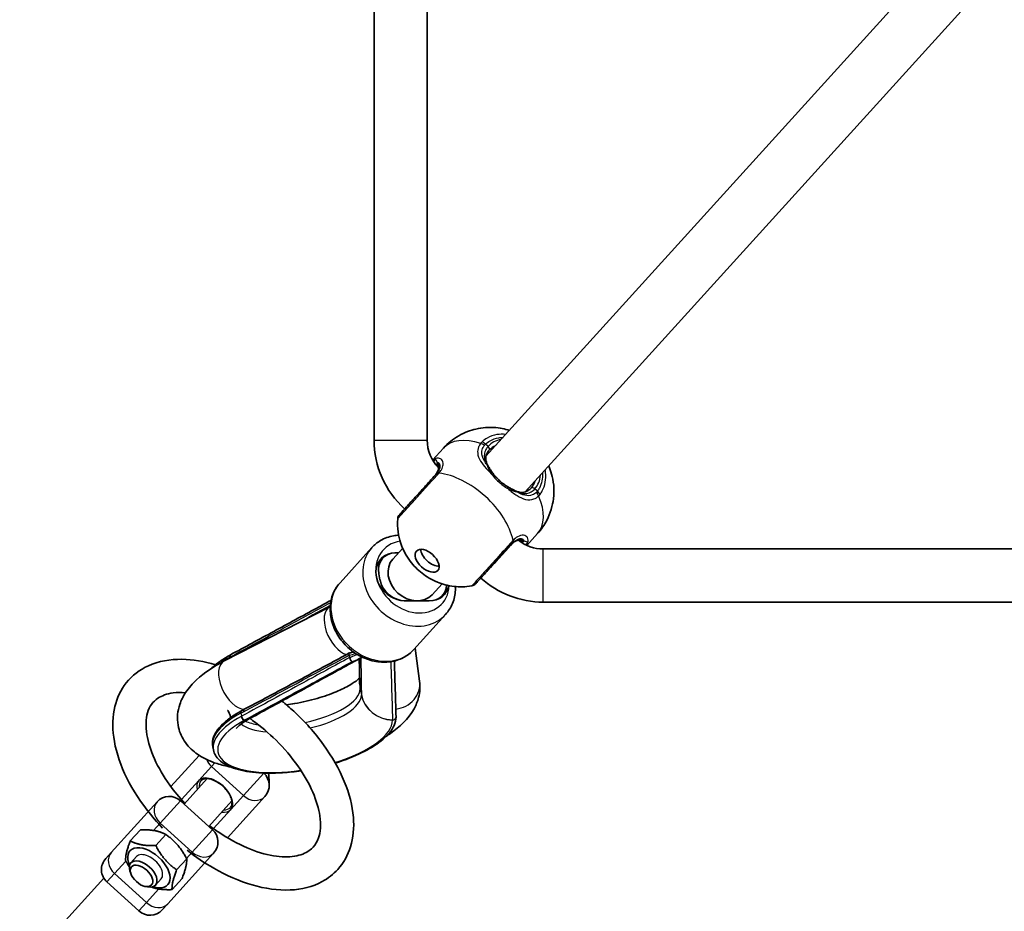
# Model space of a CAD drawing. Units: millimetres. Extents: x -2948 to 3158, y -2932 to 3229.
# Drawn here: x -1356 to -1059, y -1300 to -1032 of the extents above; entities that cross this region are included whole.
import ezdxf

# ---------------------------------------------------------------- set-up
doc = ezdxf.new("R2010")
doc.units = ezdxf.units.MM
doc.layers.add('Widoczne (ISO)', color=7, linetype='Continuous', lineweight=35)
doc.layers.add('Widoczne wąskie (ISO)', color=7, linetype='Continuous', lineweight=25)

msp = doc.modelspace()

# ---------------------------------------------------------------- linework, layer by layer
at = {"layer": 'Widoczne (ISO)'}
for p, q in [((-1248.83, -784.24), (-1248.83, -1158.42)), ((-1232.83, -784.24), (-1232.83, -1158.42)), ((-1077.02, -1010.91), (-1215.14, -1163.31)), ((-1065.16, -1021.65), (-1203.28, -1174.05)), ((-1227.97, -1160.87), (-1231.21, -1164.44)), ((-1199.59, -1186.59), (-1202.83, -1190.16)), ((-1259.1, -1201.39), (-1249.53, -1190.83)), ((-1240.22, -1190.99), (-1243.19, -1194.26)), ((-1242.32, -1192.38), (-1241.49, -1192.38)), ((-1241.49, -1192.38), (-1242.32, -1192.38)), ((-1197.86, -1191.24), (-825.83, -1191.24)), ((-1247.06, -1200.54), (-1247.41, -1198.73)), ((-1216.66, -1199.98), (-1216.66, -1199.98)), ((-1228.37, -1201.73), (-1231.34, -1205.01)), ((-1232.21, -1206.88), (-1239.46, -1206.88)), ((-1239.46, -1206.88), (-1232.21, -1206.88)), ((-1197.86, -1207.24), (-825.83, -1207.24)), ((-1262.18, -1208.67), (-1293.98, -1224.98)), ((-1236.88, -1221.54), (-1227.3, -1210.97)), ((-1235.12, -1231.02), (-1236.48, -1221.1)), ((-1292.07, -1223.11), (-1292.07, -1223.11)), ((-1256.37, -1223.22), (-1256.37, -1223.22)), ((-1256.37, -1223.22), (-1256.23, -1223.93)), ((-1242.23, -1241.77), (-1242.23, -1241.77)), ((-1297.45, -1250.82), (-1297.26, -1251.78)), ((-1301.53, -1253.42), (-1310.04, -1262.81)), ((-1299.1, -1260.41), (-1306.04, -1268.08)), ((-1282.08, -1258.76), (-1282.1, -1258.74)), ((-1280.48, -1261.78), (-1280.47, -1261.76)), ((-1281.73, -1265.82), (-1293, -1278.26)), ((-1328.01, -1282.63), (-1314.22, -1267.42)), ((-1297.52, -1275.8), (-1307.15, -1267.07)), ((-1291.69, -1267.13), (-1298.63, -1274.79)), ((-1319.26, -1275.84), (-1322.29, -1279.18)), ((-1311.58, -1277.23), (-1314.61, -1280.58)), ((-1328.01, -1282.63), (-1329.69, -1284.48)), ((-1320.4, -1283.92), (-1322.1, -1285.79)), ((-1310.96, -1298.08), (-1297.18, -1282.86)), ((-1305.29, -1284.56), (-1308.32, -1287.91)), ((-1330.3, -1290.37), (-1355.61, -1318.3)), ((-1322.16, -1288.94), (-1322.39, -1288.2)), ((-1319.71, -1300.28), (-1329.34, -1291.55)), ((-1317.81, -1292.88), (-1317.06, -1293.04)), ((-1312.99, -1290.64), (-1314.69, -1292.51)), ((-1306.69, -1290.5), (-1309.72, -1293.85)), ((-1312.64, -1299.93), (-1310.96, -1298.08))]:
    msp.add_line(p, q, dxfattribs=at)
for centre, radius, start, end in [((-1220.83, -1158.42), 28, 180, 227.8126), ((-1220.83, -1158.42), 12, 180, 224.1466), ((-1239.73, -1182.25), 2, 137.8137, 175.9943), ((-1197.86, -1179.24), 12, 231.4751, 270), ((-1197.86, -1179.24), 28, 227.8137, 270), ((-1219.73, -1200.38), 2, 279.6332, 317.8137), ((-1285.44, -1262.46), 5, 317.8137, 47.8137), ((-1310.51, -1270.77), 5, 47.8137, 137.8137), ((-1300.88, -1279.5), 5, 317.8137, 47.8137), ((-1325.98, -1287.84), 5, 137.8137, 227.8137), ((-1316.35, -1296.57), 5, 227.8137, 317.8137)]:
    msp.add_arc(centre, radius, start, end, dxfattribs=at)
for centre, major_axis, ratio, start_param, end_param in [((-1240.89, -1199.63), (-5.93, 5.37), 0.821394, 5.43885, 8.9412), ((-1241.07, -1198.73), (-5.19, 4.7), 0.821394, 5.546896, 7.117692), ((-1240.89, -1199.63), (5.93, -5.37), 0.821394, 2.297258, 2.405303), ((-1231.21, -1192.96), (3.22, -2.92), 0.570361, 3.661265, 5.763513), ((-1237.26, -1199.63), (5.93, -5.37), 0.821394, 3.141593, 6.283185), ((-1240.71, -1200.54), (5.19, -4.7), 0.821394, 3.9761, 5.546896), ((-1233.46, -1200.54), (5.19, -4.7), 0.821394, 5.546896, 6.868088), ((-1233.64, -1199.63), (5.93, -5.37), 0.821394, 5.546896, 6.748775), ((-1240.89, -1199.63), (-5.93, 5.37), 0.821394, 2.405303, 2.658014), ((-1272.77, -1231.9), (27.93, 2.47), 0.495152, 2.288978, 2.294723), ((-1299.57, -979.19), (43.6, -273.15), 0.058064, 0.380996, 0.381605), ((-1268.04, -1347.88), (-30.76, -115.4), 0.714507, 3.726787, 3.736173), ((-1255.12, -1485.25), (-84.27, -258.02), 0.668097, 3.759054, 3.759659), ((-1265.48, -1242.6), (23.25, 0.87), 0.465282, 6.272402, 6.279457), ((-1316.7, -1287.28), (5.67, -5.14), 0.570361, 5.382282, 10.325681), ((-1318.4, -1289.15), (3.7, -3.36), 0.570361, 5.515729, 10.192235)]:
    msp.add_ellipse(centre, major_axis=major_axis, ratio=ratio, start_param=start_param, end_param=end_param, dxfattribs=at)
for centre, major_axis in [((-1232.87, -1194.78), (-3.22, 2.92)), ((-1318.9, -1289.71), (-3.02, 2.74))]:
    msp.add_ellipse(centre, major_axis=major_axis, ratio=0.570361, dxfattribs=at)
for points, knots in [([(-1227.97, -1160.87), (-1226.61, -1159.36), (-1225, -1158.09), (-1221.59, -1156.13), (-1219.79, -1155.48), (-1216.16, -1154.64), (-1214.38, -1154.55), (-1210.95, -1154.73), (-1209.4, -1155.08), (-1208.06, -1155.5)], [0, 0, 0, 0, 0.1825169, 0.1825169, 0.3775043, 0.3775043, 0.6114517, 0.6114517, 0.8946434, 0.8946434, 0.8946434, 0.8946434]), ([(-1214.14, -1161.46), (-1214.41, -1161.76), (-1214.63, -1162.07), (-1214.95, -1162.68), (-1215.06, -1162.98), (-1215.2, -1163.58), (-1215.22, -1163.87), (-1215.18, -1164.47), (-1215.12, -1164.78), (-1214.92, -1165.4), (-1214.78, -1165.72), (-1214.6, -1166.05)], [6.2734229, 6.2734229, 6.2734229, 6.2734229, 6.447636, 6.447636, 6.6218492, 6.6218492, 6.7960623, 6.7960623, 6.9702754, 6.9702754, 7.1444886, 7.1444886, 7.1444886, 7.1444886]), ([(-1230.62, -1169.22), (-1230.34, -1168.91), (-1230.11, -1168.6), (-1229.76, -1168.02), (-1229.63, -1167.75), (-1229.48, -1167.25), (-1229.44, -1167.02), (-1229.44, -1166.62), (-1229.46, -1166.45), (-1229.56, -1166.15), (-1229.62, -1166.03), (-1229.7, -1165.92)], [6.2734397, 6.2734397, 6.2734397, 6.2734397, 6.4476528, 6.4476528, 6.6218659, 6.6218659, 6.7960791, 6.7960791, 6.9702922, 6.9702922, 7.1445053, 7.1445053, 7.1445053, 7.1445053]), ([(-1229.81, -1165.8), (-1229.81, -1165.8), (-1229.8, -1165.81), (-1229.79, -1165.82), (-1229.78, -1165.82), (-1229.77, -1165.84), (-1229.76, -1165.85), (-1229.75, -1165.87), (-1229.74, -1165.88), (-1229.72, -1165.9), (-1229.71, -1165.91), (-1229.7, -1165.92)], [0.25609251, 0.25609251, 0.25609251, 0.25609251, 0.27441288, 0.27441288, 0.29273325, 0.29273325, 0.31105362, 0.31105362, 0.32937399, 0.32937399, 0.34769436, 0.34769436, 0.34769436, 0.34769436]), ([(-1213.08, -1168.42), (-1213.2, -1168.25), (-1213.32, -1168.09), (-1213.55, -1167.76), (-1213.67, -1167.59), (-1213.88, -1167.27), (-1213.98, -1167.11), (-1214.17, -1166.79), (-1214.27, -1166.64), (-1214.44, -1166.34), (-1214.53, -1166.19), (-1214.6, -1166.05)], [0, 0, 0, 0, 0.0695389, 0.0695389, 0.1390777, 0.1390777, 0.2086166, 0.2086166, 0.2781555, 0.2781555, 0.3476944, 0.3476944, 0.3476944, 0.3476944]), ([(-1213.08, -1168.42), (-1212.85, -1168.73), (-1212.59, -1169.04), (-1212.05, -1169.65), (-1211.77, -1169.95), (-1211.17, -1170.53), (-1210.86, -1170.81), (-1210.23, -1171.35), (-1209.9, -1171.6), (-1209.24, -1172.08), (-1208.91, -1172.3), (-1208.57, -1172.5)], [5.754988, 5.754988, 5.754988, 5.754988, 5.8874973, 5.8874973, 6.0200067, 6.0200067, 6.152516, 6.152516, 6.2850254, 6.2850254, 6.4175347, 6.4175347, 6.4175347, 6.4175347]), ([(-1196.21, -1166.25), (-1195.9, -1166.98), (-1195.61, -1167.78), (-1194.81, -1170.64), (-1194.43, -1173.1), (-1195.05, -1178.14), (-1195.67, -1180.41), (-1197.56, -1184.02), (-1198.5, -1185.37), (-1199.59, -1186.59)], [2.2469492, 2.2469492, 2.2469492, 2.2469492, 2.4071894, 2.4071894, 2.7597061, 2.7597061, 2.9947955, 2.9947955, 3.1415927, 3.1415927, 3.1415927, 3.1415927]), ([(-1230.21, -1168.77), (-1230.6, -1169.2), (-1231.01, -1169.65), (-1232.13, -1170.88), (-1232.86, -1171.69), (-1234.56, -1173.57), (-1235.54, -1174.64), (-1237.41, -1176.71), (-1238.3, -1177.7), (-1239.85, -1179.4), (-1240.47, -1180.09), (-1241.08, -1180.77), (-1241.21, -1180.91), (-1241.21, -1180.91)], [0, 0, 0, 0, 0.207203, 0.207203, 0.538728, 0.538728, 0.96971, 0.96971, 1.426728, 1.426728, 1.929794, 1.929794, 2.278671, 2.278671, 2.278671, 2.278671]), ([(-1208.57, -1172.5), (-1208.4, -1172.61), (-1208.22, -1172.71), (-1207.87, -1172.91), (-1207.69, -1173.01), (-1207.35, -1173.19), (-1207.18, -1173.27), (-1206.85, -1173.43), (-1206.68, -1173.51), (-1206.37, -1173.66), (-1206.21, -1173.72), (-1206.06, -1173.79)], [0, 0, 0, 0, 0.0695389, 0.0695389, 0.1390777, 0.1390777, 0.2086166, 0.2086166, 0.2781555, 0.2781555, 0.3476944, 0.3476944, 0.3476944, 0.3476944]), ([(-1206.06, -1173.79), (-1205.72, -1173.94), (-1205.39, -1174.04), (-1204.75, -1174.18), (-1204.44, -1174.21), (-1203.84, -1174.19), (-1203.54, -1174.14), (-1202.96, -1173.95), (-1202.67, -1173.81), (-1202.1, -1173.42), (-1201.82, -1173.18), (-1201.55, -1172.88)], [5.4023573, 5.4023573, 5.4023573, 5.4023573, 5.5765704, 5.5765704, 5.7507835, 5.7507835, 5.9249966, 5.9249966, 6.0992098, 6.0992098, 6.2734229, 6.2734229, 6.2734229, 6.2734229]), ([(-1219.39, -1202.36), (-1221.4, -1202.7), (-1223.16, -1202.68), (-1226.71, -1202.29), (-1228.33, -1201.8), (-1231.61, -1200.48), (-1233.09, -1199.57), (-1235.74, -1197.5), (-1236.9, -1196.33), (-1239.06, -1193.42), (-1240.09, -1191.7), (-1241.46, -1187.4), (-1241.93, -1185.06), (-1241.73, -1182.11)], [3.563212, 3.563212, 3.563212, 3.563212, 3.809125, 3.809125, 4.136707, 4.136707, 4.585564, 4.585564, 5.045235, 5.045235, 5.504906, 5.504906, 5.861566, 5.861566, 5.861566, 5.861566]), ([(-1241.43, -1187.05), (-1241.94, -1187.09), (-1242.46, -1187.15), (-1244.37, -1187.5), (-1245.74, -1188), (-1247.91, -1189.3), (-1248.78, -1190.01), (-1249.53, -1190.83)], [6.3462307, 6.3462307, 6.3462307, 6.3462307, 6.4582166, 6.4582166, 6.7729021, 6.7729021, 7.0194745, 7.0194745, 7.0194745, 7.0194745]), ([(-1204.46, -1188.8), (-1204.57, -1188.73), (-1204.7, -1188.68), (-1205.01, -1188.62), (-1205.18, -1188.61), (-1205.58, -1188.65), (-1205.8, -1188.71), (-1206.28, -1188.91), (-1206.54, -1189.06), (-1207.09, -1189.47), (-1207.37, -1189.73), (-1207.65, -1190.04)], [5.4023573, 5.4023573, 5.4023573, 5.4023573, 5.5765704, 5.5765704, 5.7507835, 5.7507835, 5.9249966, 5.9249966, 6.0992098, 6.0992098, 6.2734229, 6.2734229, 6.2734229, 6.2734229]), ([(-1204.32, -1188.9), (-1204.33, -1188.89), (-1204.33, -1188.89), (-1204.35, -1188.88), (-1204.35, -1188.87), (-1204.37, -1188.86), (-1204.38, -1188.86), (-1204.4, -1188.84), (-1204.41, -1188.83), (-1204.43, -1188.82), (-1204.44, -1188.81), (-1204.46, -1188.8)], [0.25609251, 0.25609251, 0.25609251, 0.25609251, 0.27441288, 0.27441288, 0.29273325, 0.29273325, 0.31105362, 0.31105362, 0.32937399, 0.32937399, 0.34769436, 0.34769436, 0.34769436, 0.34769436]), ([(-1218.24, -1201.73), (-1218.24, -1201.73), (-1218.04, -1201.5), (-1217.2, -1200.57), (-1216.5, -1199.8), (-1214.72, -1197.84), (-1213.64, -1196.65), (-1211.2, -1193.95), (-1209.83, -1192.45), (-1208.13, -1190.56), (-1207.67, -1190.06), (-1207.24, -1189.59)], [0.990176, 0.990176, 0.990176, 0.990176, 1.426728, 1.426728, 1.929794, 1.929794, 2.451064, 2.451064, 3.039836, 3.039836, 3.268858, 3.268858, 3.268858, 3.268858]), ([(-1236.88, -1221.54), (-1237.77, -1222.52), (-1238.84, -1223.34), (-1241.23, -1224.59), (-1242.55, -1225.01), (-1245.35, -1225.41), (-1246.83, -1225.38), (-1249.82, -1224.87), (-1251.31, -1224.37), (-1254.16, -1222.95), (-1255.51, -1222.02), (-1257.9, -1219.82), (-1258.95, -1218.56), (-1260.62, -1215.81), (-1261.25, -1214.33), (-1262.01, -1211.32), (-1262.15, -1209.78), (-1261.91, -1206.85), (-1261.55, -1205.45), (-1260.47, -1203.15), (-1259.85, -1202.22), (-1259.1, -1201.39)], [2.405303, 2.405303, 2.405303, 2.405303, 2.69996, 2.69996, 3.001418, 3.001418, 3.317882, 3.317882, 3.647427, 3.647427, 3.983412, 3.983412, 4.320984, 4.320984, 4.656791, 4.656791, 4.985638, 4.985638, 5.300324, 5.300324, 5.546896, 5.546896, 5.546896, 5.546896]), ([(-1227.3, -1210.97), (-1226.41, -1209.99), (-1225.7, -1208.85), (-1224.69, -1206.35), (-1224.41, -1204.99), (-1224.33, -1203.25), (-1224.32, -1202.9), (-1224.34, -1202.54)], [3.8778818, 3.8778818, 3.8778818, 3.8778818, 4.1725382, 4.1725382, 4.4739966, 4.4739966, 4.5511255, 4.5511255, 4.5511255, 4.5511255]), ([(-1292.07, -1223.11), (-1289.9, -1221.94), (-1287.74, -1220.76), (-1283.41, -1218.42), (-1281.24, -1217.24), (-1276.91, -1214.9), (-1274.75, -1213.73), (-1270.42, -1211.38), (-1268.26, -1210.21), (-1264.66, -1208.26), (-1263.23, -1207.48), (-1261.8, -1206.71)], [0, 0, 0, 0, 0.910003, 0.910003, 1.820006, 1.820006, 2.730009, 2.730009, 3.640012, 3.640012, 4.24176, 4.24176, 4.24176, 4.24176]), ([(-1296.64, -1226.12), (-1300.07, -1225.09), (-1303.47, -1224.52), (-1310.32, -1224.42), (-1313.77, -1225.02), (-1319.45, -1227.59), (-1321.77, -1229.36), (-1325.16, -1233.66), (-1326.3, -1236.1), (-1327.63, -1241.61), (-1327.72, -1244.72), (-1326.81, -1251.49), (-1325.67, -1255.18), (-1322.27, -1262.6), (-1319.98, -1266.33), (-1315.81, -1271.73), (-1314.24, -1273.55), (-1312.58, -1275.29)], [2.267231, 2.267231, 2.267231, 2.267231, 2.567253, 2.567253, 2.898113, 2.898113, 3.181236, 3.181236, 3.442798, 3.442798, 3.73553, 3.73553, 4.067959, 4.067959, 4.408456, 4.408456, 4.588206, 4.588206, 4.588206, 4.588206]), ([(-1293.98, -1224.98), (-1297.15, -1226.61), (-1299.97, -1228.44), (-1303.56, -1231.79), (-1304.67, -1233.04), (-1306.33, -1235.55), (-1306.94, -1236.74), (-1308.02, -1239.96), (-1308.27, -1242.18), (-1307.6, -1246.02), (-1306.94, -1247.63), (-1305.07, -1250.53), (-1303.82, -1251.76), (-1300.53, -1254.21), (-1298.39, -1255.17), (-1294.81, -1256.32), (-1293.44, -1256.66), (-1292.02, -1256.92)], [1.118268, 1.118268, 1.118268, 1.118268, 1.492918, 1.492918, 1.686379, 1.686379, 1.830969, 1.830969, 2.037475, 2.037475, 2.197404, 2.197404, 2.380097, 2.380097, 2.652713, 2.652713, 2.812429, 2.812429, 2.812429, 2.812429]), ([(-1297.87, -1227.22), (-1297.15, -1226.51), (-1296.31, -1225.82), (-1294.4, -1224.47), (-1293.34, -1223.81), (-1292.19, -1223.18)], [4.7668303, 4.7668303, 4.7668303, 4.7668303, 4.9417521, 4.9417521, 5.1178906, 5.1178906, 5.1178906, 5.1178906]), ([(-1256.3, -1222.57), (-1258.42, -1223.73), (-1260.55, -1224.88), (-1264.8, -1227.17), (-1266.92, -1228.31), (-1271.15, -1230.59), (-1273.27, -1231.72), (-1277.48, -1233.97), (-1279.59, -1235.1), (-1283.78, -1237.33), (-1285.87, -1238.44), (-1287.95, -1239.54)], [-1.5538862, -1.5538862, -1.5538862, -1.5538862, -1.5129718, -1.5129718, -1.4720574, -1.4720574, -1.4311431, -1.4311431, -1.3902287, -1.3902287, -1.3493143, -1.3493143, -1.3493143, -1.3493143]), ([(-1252.41, -1223.82), (-1254.61, -1225.02), (-1256.8, -1226.21), (-1261.27, -1228.65), (-1263.53, -1229.89), (-1268.07, -1232.37), (-1270.34, -1233.61), (-1274.87, -1236.09), (-1277.14, -1237.33), (-1281.68, -1239.81), (-1283.94, -1241.05), (-1286.21, -1242.28)], [1.383686, 1.383686, 1.383686, 1.383686, 2.311625, 2.311625, 3.270451, 3.270451, 4.229277, 4.229277, 5.188103, 5.188103, 6.146929, 6.146929, 6.146929, 6.146929]), ([(-1256.27, -1222.56), (-1256.27, -1222.56), (-1256.28, -1222.56), (-1256.32, -1222.58), (-1256.35, -1222.62), (-1256.4, -1222.74), (-1256.41, -1222.82), (-1256.4, -1223), (-1256.39, -1223.1), (-1256.37, -1223.22)], [0.0393633, 0.0393633, 0.0393633, 0.0393633, 0.0440545, 0.0440545, 0.0842083, 0.0842083, 0.1223644, 0.1223644, 0.1596211, 0.1596211, 0.1596211, 0.1596211]), ([(-1255.05, -1222.27), (-1255.06, -1222.27), (-1255.07, -1222.27), (-1255.47, -1222.38), (-1255.87, -1222.47), (-1256.27, -1222.56)], [1.48011105, 1.48011105, 1.48011105, 1.48011105, 1.4819499, 1.4819499, 1.56095857, 1.56095857, 1.56095857, 1.56095857]), ([(-1255.44, -1225.15), (-1255.44, -1225.15), (-1255.44, -1225.15), (-1255.48, -1225.14), (-1255.53, -1225.12), (-1255.63, -1225.04), (-1255.68, -1224.99), (-1255.8, -1224.84), (-1255.87, -1224.75), (-1255.99, -1224.54), (-1256.05, -1224.43), (-1256.14, -1224.2), (-1256.19, -1224.09), (-1256.22, -1223.98)], [-0.1823662, -0.1823662, -0.1823662, -0.1823662, -0.1818697, -0.1818697, -0.1476836, -0.1476836, -0.1140625, -0.1140625, -0.0747982, -0.0747982, -0.037238, -0.037238, 0, 0, 0, 0]), ([(-1253.31, -1224.31), (-1253.3, -1224.69), (-1253.3, -1225.07), (-1253.28, -1226.5), (-1253.26, -1227.55), (-1253.23, -1229.65), (-1253.21, -1230.7), (-1253.2, -1231.75)], [4.232196, 4.232196, 4.232196, 4.232196, 4.526782, 4.526782, 5.336856, 5.336856, 6.14693, 6.14693, 6.14693, 6.14693]), ([(-1242.23, -1241.77), (-1242.26, -1240.59), (-1242.3, -1239.41), (-1242.37, -1237.05), (-1242.4, -1235.87), (-1242.47, -1233.51), (-1242.51, -1232.33), (-1242.57, -1229.97), (-1242.61, -1228.79), (-1242.67, -1226.73), (-1242.7, -1225.85), (-1242.72, -1224.97)], [0, 0, 0, 0, 0.91218, 0.91218, 1.824359, 1.824359, 2.736539, 2.736539, 3.648718, 3.648718, 4.327986, 4.327986, 4.327986, 4.327986]), ([(-1253.22, -1230.15), (-1253.38, -1230.3), (-1253.58, -1230.47), (-1254.38, -1231.11), (-1255.18, -1231.66), (-1257.3, -1232.89), (-1258.69, -1233.58), (-1261.98, -1234.96), (-1263.93, -1235.65), (-1268.17, -1236.88), (-1270.47, -1237.42), (-1273.59, -1237.97), (-1274.4, -1238.1), (-1275.21, -1238.21)], [1.650975, 1.650975, 1.650975, 1.650975, 1.732219, 1.732219, 1.935495, 1.935495, 2.173372, 2.173372, 2.437962, 2.437962, 2.717263, 2.717263, 2.815838, 2.815838, 2.815838, 2.815838]), ([(-1245.22, -1247.7), (-1244.78, -1247.41), (-1244.35, -1247.12), (-1241.05, -1244.79), (-1238.56, -1242.5), (-1236.24, -1238.32), (-1235.76, -1237.19), (-1235.04, -1234.42), (-1234.89, -1232.71), (-1235.12, -1231.02)], [4.4211383, 4.4211383, 4.4211383, 4.4211383, 4.4791256, 4.4791256, 4.8749708, 4.8749708, 5.0044889, 5.0044889, 5.1649176, 5.1649176, 5.1649176, 5.1649176]), ([(-1305.65, -1234.52), (-1307.01, -1234.43), (-1308.26, -1234.46), (-1311.3, -1234.86), (-1312.8, -1235.44), (-1315.51, -1237.23), (-1316.51, -1238.59), (-1317.59, -1242.36), (-1317.72, -1244.6), (-1316.92, -1249.42), (-1316.16, -1251.89), (-1313.84, -1257.04), (-1312.28, -1259.72), (-1309.03, -1264.22), (-1307.5, -1266.08), (-1305.84, -1267.86)], [2.512722, 2.512722, 2.512722, 2.512722, 2.691423, 2.691423, 2.997413, 2.997413, 3.41579, 3.41579, 3.765137, 3.765137, 4.05945, 4.05945, 4.355186, 4.355186, 4.56749, 4.56749, 4.56749, 4.56749]), ([(-1292.08, -1242.04), (-1292.14, -1241.05), (-1292.78, -1240.07), (-1292.95, -1239.91), (-1292.96, -1239.9), (-1292.96, -1239.9)], [1.9917631, 1.9917631, 1.9917631, 1.9917631, 2.308125, 2.308125, 2.3506746, 2.3506746, 2.3506746, 2.3506746]), ([(-1259.78, -1287.76), (-1258.02, -1285.82), (-1256.72, -1283.47), (-1255.09, -1278.16), (-1254.83, -1275.16), (-1255.37, -1268.56), (-1256.32, -1264.92), (-1259.36, -1257.53), (-1261.5, -1253.78), (-1266.67, -1246.62), (-1269.7, -1243.22), (-1274.2, -1239.07), (-1275.39, -1238.03), (-1276.62, -1237.04)], [0, 0, 0, 0, 0.260901, 0.260901, 0.546854, 0.546854, 0.875219, 0.875219, 1.215887, 1.215887, 1.553551, 1.553551, 1.671046, 1.671046, 1.671046, 1.671046]), ([(-1288.75, -1239.97), (-1289.92, -1240.6), (-1290.99, -1241.27), (-1292.93, -1242.63), (-1293.78, -1243.33), (-1295.26, -1244.76), (-1295.87, -1245.5), (-1296.84, -1246.99), (-1297.19, -1247.75), (-1297.57, -1249.29), (-1297.6, -1250.07), (-1297.45, -1250.82)], [1.1594562, 1.1594562, 1.1594562, 1.1594562, 1.3367624, 1.3367624, 1.5140686, 1.5140686, 1.6913748, 1.6913748, 1.8686811, 1.8686811, 2.0459873, 2.0459873, 2.0459873, 2.0459873]), ([(-1286.33, -1242.35), (-1287.23, -1242.84), (-1288.01, -1243.33), (-1289.26, -1244.22), (-1289.72, -1244.61), (-1290.27, -1245.15), (-1290.39, -1245.32), (-1290.39, -1245.32)], [1.1652947, 1.1652947, 1.1652947, 1.1652947, 1.3414332, 1.3414332, 1.5175717, 1.5175717, 1.6741469, 1.6741469, 1.6741469, 1.6741469]), ([(-1267.19, -1281.05), (-1266.51, -1280.3), (-1265.98, -1279.4), (-1265.01, -1276.59), (-1264.8, -1274.34), (-1265.51, -1269.48), (-1266.22, -1267.03), (-1268.44, -1261.91), (-1269.95, -1259.23), (-1273.68, -1253.94), (-1275.9, -1251.31), (-1280.57, -1246.7), (-1282.96, -1244.68), (-1285.44, -1242.89)], [0, 0, 0, 0, 0.240672, 0.240672, 0.604567, 0.604567, 0.899385, 0.899385, 1.1948, 1.1948, 1.49516, 1.49516, 1.764052, 1.764052, 1.764052, 1.764052]), ([(-1260.54, -1255.72), (-1260.12, -1255.59), (-1259.7, -1255.45), (-1256.59, -1254.42), (-1254.07, -1253.38), (-1249.61, -1251.09), (-1247.68, -1249.85), (-1244.6, -1247.22), (-1243.45, -1245.84), (-1242.42, -1243.57), (-1242.21, -1242.7), (-1242.23, -1241.85)], [3.885389, 3.885389, 3.885389, 3.885389, 3.935218, 3.935218, 4.259845, 4.259845, 4.587416, 4.587416, 4.920896, 4.920896, 5.117891, 5.117891, 5.117891, 5.117891]), ([(-1297.26, -1251.78), (-1297.04, -1252.9), (-1296.42, -1253.93), (-1294.44, -1255.81), (-1292.98, -1256.61), (-1289.3, -1257.89), (-1287.03, -1258.34), (-1282.01, -1258.81), (-1279.28, -1258.83), (-1274.59, -1258.53), (-1272.71, -1258.33), (-1270.82, -1258.05)], [2.045987, 2.045987, 2.045987, 2.045987, 2.311929, 2.311929, 2.625102, 2.625102, 2.958887, 2.958887, 3.286669, 3.286669, 3.49715, 3.49715, 3.49715, 3.49715]), ([(-1301.01, -1261.03), (-1300.76, -1260.76), (-1300.42, -1260.57), (-1299.6, -1260.39), (-1299.16, -1260.38), (-1298.2, -1260.53), (-1297.7, -1260.67), (-1296.66, -1261.11), (-1296.12, -1261.4), (-1295.09, -1262.1), (-1294.59, -1262.5), (-1293.67, -1263.4), (-1293.25, -1263.88), (-1292.55, -1264.88), (-1292.26, -1265.38), (-1291.85, -1266.36), (-1291.72, -1266.83), (-1291.62, -1267.68), (-1291.64, -1268.06), (-1291.81, -1268.66), (-1291.94, -1268.9), (-1292.12, -1269.09)], [1.570796, 1.570796, 1.570796, 1.570796, 1.960434, 1.960434, 2.281211, 2.281211, 2.586815, 2.586815, 2.894155, 2.894155, 3.203847, 3.203847, 3.51413, 3.51413, 3.82304, 3.82304, 4.129237, 4.129237, 4.436804, 4.436804, 4.712389, 4.712389, 4.712389, 4.712389]), ([(-1298.43, -1274.57), (-1297.51, -1275.28), (-1296.57, -1275.95), (-1292.81, -1278.49), (-1289.91, -1280.07), (-1284.32, -1282.45), (-1281.63, -1283.24), (-1276.77, -1284.05), (-1274.61, -1284.07), (-1270.93, -1283.49), (-1269.47, -1282.89), (-1267.93, -1281.78), (-1267.54, -1281.43), (-1267.19, -1281.05)], [4.857288, 4.857288, 4.857288, 4.857288, 4.958698, 4.958698, 5.260535, 5.260535, 5.558149, 5.558149, 5.851539, 5.851539, 6.160096, 6.160096, 6.283185, 6.283185, 6.283185, 6.283185]), ([(-1305.17, -1282), (-1302.59, -1284.03), (-1299.88, -1285.85), (-1293.32, -1289.61), (-1289.4, -1291.31), (-1281.65, -1293.56), (-1277.81, -1294.11), (-1270.68, -1293.8), (-1267.35, -1292.99), (-1262.7, -1290.47), (-1261.11, -1289.23), (-1259.78, -1287.76)], [4.836572, 4.836572, 4.836572, 4.836572, 5.081485, 5.081485, 5.41929, 5.41929, 5.759959, 5.759959, 6.085897, 6.085897, 6.283185, 6.283185, 6.283185, 6.283185])]:
    msp.add_open_spline(points, degree=3, knots=knots, dxfattribs=at)
for points in [[(-1262.05, -1208.6), (-1262.1, -1208.62), (-1262.14, -1208.65), (-1262.18, -1208.67)], [(-1256.22, -1223.98), (-1256.22, -1223.96), (-1256.23, -1223.95), (-1256.23, -1223.93)]]:
    msp.add_open_spline(points, degree=3, dxfattribs=at)
for points, weights in [([(-1280.47, -1261.76), (-1280.47, -1260.07), (-1280.64, -1258.77)], [1, 1.02612330883, 1.01628666646]), ([(-1311.58, -1277.23), (-1314.64, -1275.67), (-1319.26, -1275.84)], [1, 1.15470053838, 1]), ([(-1305.29, -1284.56), (-1307.65, -1280.04), (-1311.58, -1277.23)], [1, 1.15470053838, 1]), ([(-1323.69, -1285.12), (-1323.78, -1283.02), (-1322.29, -1279.18)], [1, 1.15470053838, 1]), ([(-1322.29, -1279.18), (-1319.23, -1280.74), (-1314.61, -1280.58)], [1, 1.15470053838, 1]), ([(-1314.61, -1280.58), (-1312.25, -1285.11), (-1308.32, -1287.91)], [1, 1.15470053838, 1]), ([(-1322.57, -1287.08), (-1323.14, -1286.19), (-1323.69, -1285.12)], [1.05140478638, 1.03255194244, 1]), ([(-1306.69, -1290.5), (-1305.21, -1286.67), (-1305.29, -1284.56)], [1, 1.15470053838, 1]), ([(-1308.32, -1287.91), (-1309.8, -1291.74), (-1309.72, -1293.85)], [1, 1.15470053838, 1]), ([(-1309.72, -1293.85), (-1313.45, -1293.98), (-1315.92, -1293.1)], [1, 1.12115859029, 1.05253886236])]:
    msp.add_rational_spline(points, weights, degree=2, dxfattribs=at)
at = {"layer": 'Widoczne wąskie (ISO)'}
for p, q in [((-1248.83, -1158.42), (-1232.83, -1158.42)), ((-1214.5, -1160.37), (-1215.28, -1159.66)), ((-1199.64, -1173.84), (-1200.42, -1173.13)), ((-1216.66, -1199.98), (-1207.59, -1189.97)), ((-1197.86, -1207.24), (-1197.86, -1191.24)), ((-1292.27, -1223.82), (-1292.22, -1224.08)), ((-1253.04, -1233.34), (-1252.66, -1235.24)), ((-1288.95, -1240.68), (-1288.76, -1241.63)), ((-1297.83, -1256.78), (-1301.66, -1261)), ((-1297.83, -1256.78), (-1296.82, -1255.67)), ((-1297.83, -1256.78), (-1288.19, -1265.51)), ((-1282.08, -1258.76), (-1288.19, -1265.51)), ((-1301.66, -1261), (-1306.86, -1266.74)), ((-1288.19, -1265.51), (-1292.02, -1269.73)), ((-1313.27, -1273.82), (-1307.15, -1267.07)), ((-1292.02, -1269.73), (-1297.22, -1275.47)), ((-1315.27, -1276.03), (-1313.27, -1273.82)), ((-1313.27, -1273.82), (-1303.64, -1282.55)), ((-1297.52, -1275.8), (-1303.64, -1282.55)), ((-1305.35, -1284.44), (-1303.64, -1282.55)), ((-1327.06, -1289.03), (-1323.63, -1285.25)), ((-1327.06, -1289.03), (-1329.34, -1291.55)), ((-1327.06, -1289.03), (-1317.43, -1297.76)), ((-1317.43, -1297.76), (-1313.71, -1293.66)), ((-1317.43, -1297.76), (-1319.71, -1300.28))]:
    msp.add_line(p, q, dxfattribs=at)
for centre, major_axis, ratio, start_param, end_param in [((-1213.78, -1173.73), (-14.19, 12.86), 0.570361, 5.375257, 6.283185), ((-1216.43, -1160.93), (-1.59, 1.21), 0.610816, 4.661161, 5.325749), ((-1216.05, -1160.51), (-1.37, 1.46), 0.569089, 4.758716, 5.423312), ((-1207.46, -1166.75), (-7.04, 6.38), 0.821394, 5.713564, 6.283185), ((-1214.88, -1160.79), (0.741, -0.672), 0.570361, 0, 1.570796), ((-1207.84, -1167.17), (-6.3, 5.71), 0.821394, 5.938484, 6.283185), ((-1229.84, -1164.85), (0.247, -0.969), 0.952711, 3.643504, 4.827808), ((-1228.9, -1165.32), (-0.8, -0.6), 0.904939, 5.38647, 6.283185), ((-1228.73, -1170.11), (-1.48, 1.34), 0.552207, 5.618598, 6.283185), ((-1228.6, -1169.97), (-1.51, 1.31), 0.587995, 5.606594, 6.27118), ((-1222.65, -1183.51), (-14.19, 12.86), 0.570361, 3.805994, 5.618784), ((-1215.48, -1166.53), (0.876, 0.482), 0.675386, 0, 0.471462), ((-1213.88, -1169.02), (0.8, 0.6), 0.328939, 0, 1.027306), ((-1207.84, -1167.17), (6.3, -5.71), 0.821394, 0, 0.344701), ((-1207.46, -1166.75), (7.04, -6.38), 0.821394, 0, 0.569621), ((-1209.09, -1173.36), (0.518, 0.855), 0.328939, 5.255879, 6.283185), ((-1206.46, -1174.71), (0.394, 0.919), 0.675386, 5.811723, 6.283185), ((-1200.81, -1173.55), (-0.741, 0.672), 0.570361, 4.712389, 6.283185), ((-1200.79, -1175.1), (1.36, -1.46), 0.610816, 0.957437, 1.622024), ((-1200.41, -1174.68), (1.59, -1.22), 0.569089, 0.859874, 1.524469), ((-1213.78, -1173.73), (14.19, -12.86), 0.570361, 0, 0.907928), ((-1237.26, -1199.63), (8.89, -8.06), 0.821394, 2.552987, 6.871791), ((-1208.72, -1188.24), (1.48, -1.34), 0.552207, 0, 0.664587), ((-1208.59, -1188.1), (1.45, -1.37), 0.587995, 0.012005, 0.676591), ((-1203.94, -1187.95), (-0.519, -0.855), 0.904939, 0, 0.896715), ((-1203.38, -1188.84), (0.989, -0.151), 0.952711, 4.595857, 5.781274), ((-1238.41, -1200.9), (-11.11, 10.07), 0.821394, 0, 3.141593), ((-1247.99, -1211.47), (11.11, -10.07), 0.821394, 3.141593, 6.283185), ((-1255.47, -1213.7), (-155.9, -84.77), 0.044712, 4.730146, 4.797862), ((-1258.53, -1215.79), (-3.65, 7.12), 0.55393, 0, 2.657706), ((-1256.68, -1215), (-2.66, 7.55), 0.326868, 2.4421, 2.74714), ((-1290.33, -1232.1), (3.65, -7.12), 0.55393, 3.141593, 6.010475), ((-1273.3, -1228.55), (27.47, 5.41), 0.383022, 2.2609, 2.426217), ((-1291.71, -1224.05), (-0.48, 0.877), 0.588068, 0, 1.077466), ((-1291.59, -1223.99), (-0.476, 0.879), 0.584193, 0, 1.079948), ((-1291.59, -1223.99), (-0.476, 0.879), 0.584184, 0, 1.079934), ((-1255.47, -1213.7), (-155.9, -84.77), 0.044712, 1.335314, 1.540699), ((-1257.93, -1215.05), (15.66, 3.5), 0.517874, 4.696373, 4.824371), ((-1243.05, -1232.1), (7.93, 1.08), 0.923502, 4.681932, 6.283185), ((-1271.73, -1236.51), (18.64, 3.67), 0.383022, 4.749499, 6.213496), ((-1243.2, -1231.61), (-10, -0.15), 0.921272, 0, 0.166152), ((-1243.2, -1231.67), (-10, -0.14), 0.921497, 0, 0.166382), ((-1271.36, -1238.41), (18.64, 3.67), 0.383022, 4.810706, 6.213496), ((-1242.83, -1233.51), (-10, -0.14), 0.921722, 0.166613, 1.51326), ((-1242.82, -1233.58), (-10, -0.14), 0.921497, 0.166382, 1.513085), ((-1287.48, -1240.42), (-0.468, 0.884), 0.587425, 0, 1.085378), ((-1269.98, -1245.41), (-27.47, -5.41), 0.383022, 5.396654, 6.283185), ((-1269.62, -1247.25), (-26.27, -5.18), 0.383022, 5.402493, 7.728715), ((-1269.79, -1246.36), (-27.47, -5.41), 0.383022, 5.402493, 6.283185), ((-1288.27, -1240.85), (-0.477, 0.879), 0.583899, 0, 1.079462), ((-1288.2, -1241.86), (0.48, -0.877), 0.588068, 4.219058, 6.013948), ((-1288.08, -1241.8), (0.478, -0.878), 0.583614, 4.220583, 6.015528), ((-1288.08, -1241.8), (0.478, -0.878), 0.583605, 4.220568, 6.015509), ((-1291.13, -1233.58), (4.8, -8.77), 0.588068, 6.013948, 6.283185), ((-1291.01, -1233.51), (4.8, -8.77), 0.588293, 6.014381, 6.283185), ((-1269.62, -1247.25), (26.27, 5.18), 0.383022, 4.984932, 6.213496), ((-1243.23, -1241.8), (1, 0.029), 0.921563, 4.640654, 6.283185), ((-1243.23, -1241.8), (1, 0.029), 0.921572, 4.640658, 6.283185), ((-1243.23, -1241.86), (1, 0.014), 0.921497, 4.654678, 6.283185), ((-1271.36, -1238.41), (-18.64, -3.67), 0.383022, 0.283974, 0.948414), ((-1271.73, -1236.51), (18.64, 3.67), 0.383022, 3.625128, 3.942198), ((-1295.07, -1253.73), (3.7, -3.36), 0.821394, 4.177708, 4.712389), ((-1296.84, -1265.37), (4.82, -4.37), 0.570361, 0, 3.141593), ((-1296.84, -1265.37), (-4.82, 4.37), 0.570361, 0, 0.69316), ((-1296.56, -1265.06), (-4.45, 4.03), 0.570361, 0, 0.585686), ((-1285.44, -1262.46), (3.7, -3.36), 0.821394, 4.712389, 6.283185), ((-1310.51, -1270.77), (-3.7, 3.36), 0.821394, 0, 1.570796), ((-1296.56, -1265.06), (4.45, -4.03), 0.570361, 5.6975, 6.283185), ((-1296.84, -1265.37), (4.82, -4.37), 0.570361, 5.590025, 6.283185), ((-1324.3, -1285.99), (-3.7, 3.36), 0.821394, 0, 1.570796), ((-1316.7, -1287.28), (3.7, -3.36), 0.570361, 0, 3.141593), ((-1300.88, -1279.5), (3.7, -3.36), 0.821394, 4.712389, 6.283185), ((-1314.67, -1294.72), (3.7, -3.36), 0.821394, 4.712389, 6.283185)]:
    msp.add_ellipse(centre, major_axis=major_axis, ratio=ratio, start_param=start_param, end_param=end_param, dxfattribs=at)
for points, knots in [([(-1209.16, -1156.72), (-1210.07, -1156.63), (-1210.96, -1156.66), (-1212.88, -1156.98), (-1213.89, -1157.33), (-1215.34, -1158.15), (-1215.85, -1158.53), (-1216.31, -1158.97)], [-0.8008809, -0.8008809, -0.8008809, -0.8008809, -0.5364001, -0.5364001, -0.2063077, -0.2063077, 0, 0, 0, 0]), ([(-1216.73, -1159.43), (-1217, -1159.78), (-1217.2, -1160.14), (-1217.6, -1161.11), (-1217.69, -1161.73), (-1217.56, -1163.14), (-1217.25, -1163.95), (-1216.31, -1165.5), (-1215.72, -1166.25), (-1214.61, -1167.5), (-1214.13, -1167.99), (-1213.63, -1168.48)], [0, 0, 0, 0, 0.165681, 0.165681, 0.43077, 0.43077, 0.763372, 0.763372, 1.062687, 1.062687, 1.257781, 1.257781, 1.257781, 1.257781]), ([(-1216.31, -1158.97), (-1216.39, -1159.04), (-1216.46, -1159.11), (-1216.6, -1159.27), (-1216.67, -1159.35), (-1216.73, -1159.43)], [-0.07008301, -0.07008301, -0.07008301, -0.07008301, -0.03504151, -0.03504151, 0, 0, 0, 0]), ([(-1215.6, -1160.02), (-1215.56, -1159.95), (-1215.51, -1159.89), (-1215.4, -1159.77), (-1215.34, -1159.72), (-1215.28, -1159.66)], [0, 0, 0, 0, 0.03504151, 0.03504151, 0.07008301, 0.07008301, 0.07008301, 0.07008301]), ([(-1215.28, -1159.66), (-1214.87, -1159.28), (-1214.41, -1158.94), (-1213.11, -1158.2), (-1212.21, -1157.89), (-1210.84, -1157.66), (-1210.41, -1157.62), (-1209.98, -1157.61)], [0, 0, 0, 0, 0.2063077, 0.2063077, 0.5364001, 0.5364001, 0.6812059, 0.6812059, 0.6812059, 0.6812059]), ([(-1214.85, -1165.83), (-1215.12, -1165.47), (-1215.37, -1165.11), (-1216.02, -1164.01), (-1216.29, -1163.28), (-1216.41, -1162.02), (-1216.34, -1161.48), (-1216, -1160.63), (-1215.83, -1160.32), (-1215.6, -1160.02)], [-0.9238247, -0.9238247, -0.9238247, -0.9238247, -0.7633722, -0.7633722, -0.4307699, -0.4307699, -0.1656807, -0.1656807, 0, 0, 0, 0]), ([(-1214.5, -1160.37), (-1214.75, -1160.64), (-1214.96, -1160.93), (-1215.4, -1161.7), (-1215.56, -1162.2), (-1215.7, -1163.35), (-1215.62, -1164.01), (-1215.26, -1165.05), (-1215.07, -1165.44), (-1214.85, -1165.83)], [6.2734229, 6.2734229, 6.2734229, 6.2734229, 6.4200186, 6.4200186, 6.6545718, 6.6545718, 6.9594909, 6.9594909, 7.1444886, 7.1444886, 7.1444886, 7.1444886]), ([(-1230.62, -1169.22), (-1230.37, -1168.95), (-1230.16, -1168.67), (-1229.7, -1167.97), (-1229.51, -1167.54), (-1229.29, -1166.63), (-1229.32, -1166.16), (-1229.54, -1165.52), (-1229.67, -1165.31), (-1229.83, -1165.13)], [6.2734397, 6.2734397, 6.2734397, 6.2734397, 6.41994, 6.41994, 6.6543405, 6.6543405, 6.9590612, 6.9590612, 7.1445053, 7.1445053, 7.1445053, 7.1445053]), ([(-1229.3, -1168.39), (-1229.01, -1168.06), (-1228.76, -1167.72), (-1228.26, -1166.84), (-1228.09, -1166.32), (-1227.98, -1165.25), (-1228.13, -1164.74), (-1228.66, -1164.11), (-1229.01, -1163.94), (-1229.74, -1163.87), (-1230.12, -1163.94), (-1230.5, -1164.11)], [0, 0, 0, 0, 0.164774, 0.164774, 0.428413, 0.428413, 0.76194, 0.76194, 1.048751, 1.048751, 1.304861, 1.304861, 1.304861, 1.304861]), ([(-1229.83, -1165.13), (-1229.93, -1164.85), (-1230.02, -1164.62), (-1230.24, -1164.23), (-1230.36, -1164.12), (-1230.5, -1164.11)], [-0.3476944, -0.3476944, -0.3476944, -0.3476944, -0.1944859, -0.1944859, 0, 0, 0, 0]), ([(-1230.47, -1165.56), (-1230.3, -1165.53), (-1230.14, -1165.57), (-1229.92, -1165.71), (-1229.86, -1165.75), (-1229.81, -1165.8)], [0.0077742, 0.0077742, 0.0077742, 0.0077742, 0.1944859, 0.1944859, 0.2560925, 0.2560925, 0.2560925, 0.2560925]), ([(-1229.83, -1165.13), (-1229.61, -1165.17), (-1229.42, -1165.27), (-1229.04, -1165.68), (-1228.94, -1166.07), (-1229.05, -1166.92), (-1229.21, -1167.35), (-1229.65, -1168.08), (-1229.86, -1168.36), (-1230.1, -1168.65)], [-0.970901, -0.970901, -0.970901, -0.970901, -0.7619401, -0.7619401, -0.4284126, -0.4284126, -0.1647741, -0.1647741, 0, 0, 0, 0]), ([(-1241.73, -1182.11), (-1241.73, -1182.11), (-1241.58, -1181.95), (-1240.89, -1181.2), (-1240.2, -1180.43), (-1238.48, -1178.53), (-1237.48, -1177.43), (-1235.39, -1175.12), (-1234.3, -1173.91), (-1232.4, -1171.81), (-1231.58, -1170.91), (-1230.33, -1169.53), (-1229.87, -1169.03), (-1229.44, -1168.55)], [-2.278671, -2.278671, -2.278671, -2.278671, -1.929794, -1.929794, -1.426728, -1.426728, -0.96971, -0.96971, -0.538728, -0.538728, -0.207203, -0.207203, 0, 0, 0, 0]), ([(-1230.1, -1168.65), (-1230.12, -1168.67), (-1230.14, -1168.69), (-1230.17, -1168.73), (-1230.19, -1168.75), (-1230.21, -1168.77)], [0, 0, 0, 0, 0.01150026, 0.01150026, 0.02300051, 0.02300051, 0.02300051, 0.02300051]), ([(-1229.44, -1168.55), (-1229.41, -1168.52), (-1229.39, -1168.5), (-1229.34, -1168.44), (-1229.32, -1168.42), (-1229.3, -1168.39)], [-0.02300051, -0.02300051, -0.02300051, -0.02300051, -0.01150026, -0.01150026, 0, 0, 0, 0]), ([(-1214.85, -1165.83), (-1214.74, -1166.13), (-1214.6, -1166.49), (-1214.23, -1167.38), (-1213.96, -1167.93), (-1213.63, -1168.48)], [-0.3476944, -0.3476944, -0.3476944, -0.3476944, -0.194442, -0.194442, 0, 0, 0, 0]), ([(-1213.63, -1168.48), (-1212.96, -1169.35), (-1212.17, -1170.21), (-1211.3, -1170.99), (-1210.88, -1171.37), (-1210.44, -1171.74), (-1209.52, -1172.44), (-1209.05, -1172.77), (-1208.58, -1173.06)], [5.754988, 5.754988, 5.754988, 5.754988, 6.0862698, 6.0862698, 6.0862698, 6.2497027, 6.2497027, 6.4175347, 6.4175347, 6.4175347, 6.4175347]), ([(-1198.12, -1168.36), (-1198, -1169.99), (-1198.31, -1171.57), (-1199.21, -1173.22), (-1199.41, -1173.54), (-1199.64, -1173.84)], [2.4935231, 2.4935231, 2.4935231, 2.4935231, 3.0382384, 3.0382384, 3.1747553, 3.1747553, 3.1747553, 3.1747553]), ([(-1198.85, -1174.79), (-1198.59, -1174.46), (-1198.36, -1174.11), (-1197.29, -1172.13), (-1196.95, -1170.19), (-1197.22, -1167.95), (-1197.26, -1167.71), (-1197.31, -1167.46)], [-3.1747553, -3.1747553, -3.1747553, -3.1747553, -3.0382384, -3.0382384, -2.4465758, -2.4465758, -2.3738492, -2.3738492, -2.3738492, -2.3738492]), ([(-1208.58, -1173.06), (-1208, -1173.33), (-1207.42, -1173.54), (-1206.5, -1173.83), (-1206.14, -1173.93), (-1205.82, -1174.01)], [0, 0, 0, 0, 0.1944419, 0.1944419, 0.3476944, 0.3476944, 0.3476944, 0.3476944]), ([(-1208.58, -1173.06), (-1207.63, -1173.85), (-1206.68, -1174.57), (-1204.88, -1175.7), (-1204.03, -1176.11), (-1202.31, -1176.52), (-1201.46, -1176.48), (-1200.18, -1175.96), (-1199.71, -1175.66), (-1199.27, -1175.26)], [2.148457, 2.148457, 2.148457, 2.148457, 2.492173, 2.492173, 2.823266, 2.823266, 3.182018, 3.182018, 3.406238, 3.406238, 3.406238, 3.406238]), ([(-1205.82, -1174.01), (-1205.04, -1174.37), (-1204.26, -1174.57), (-1202.58, -1174.57), (-1201.68, -1174.25), (-1200.73, -1173.45), (-1200.57, -1173.3), (-1200.42, -1173.13)], [5.4023573, 5.4023573, 5.4023573, 5.4023573, 5.7561789, 5.7561789, 6.1839076, 6.1839076, 6.2734229, 6.2734229, 6.2734229, 6.2734229]), ([(-1199.96, -1174.19), (-1200.34, -1174.53), (-1200.75, -1174.79), (-1201.87, -1175.23), (-1202.63, -1175.26), (-1204.18, -1174.9), (-1204.95, -1174.54), (-1205.78, -1174.04), (-1205.8, -1174.02), (-1205.82, -1174.01)], [-3.4062376, -3.4062376, -3.4062376, -3.4062376, -3.1820177, -3.1820177, -2.8232659, -2.8232659, -2.4921733, -2.4921733, -2.482413, -2.482413, -2.482413, -2.482413]), ([(-1199.64, -1173.84), (-1199.69, -1173.9), (-1199.74, -1173.96), (-1199.85, -1174.08), (-1199.91, -1174.14), (-1199.96, -1174.19)], [0, 0, 0, 0, 0.03504151, 0.03504151, 0.07008301, 0.07008301, 0.07008301, 0.07008301]), ([(-1199.27, -1175.26), (-1199.2, -1175.19), (-1199.12, -1175.12), (-1198.98, -1174.96), (-1198.91, -1174.88), (-1198.85, -1174.79)], [-0.07008301, -0.07008301, -0.07008301, -0.07008301, -0.03504151, -0.03504151, 0, 0, 0, 0]), ([(-1207.1, -1188.8), (-1207.58, -1189.32), (-1208.09, -1189.89), (-1210, -1192), (-1211.52, -1193.68), (-1214.25, -1196.68), (-1215.46, -1198.02), (-1217.45, -1200.21), (-1218.23, -1201.07), (-1219.16, -1202.1), (-1219.39, -1202.36), (-1219.39, -1202.36)], [-3.268858, -3.268858, -3.268858, -3.268858, -3.039836, -3.039836, -2.451064, -2.451064, -1.929794, -1.929794, -1.426728, -1.426728, -0.990176, -0.990176, -0.990176, -0.990176]), ([(-1203.66, -1188.85), (-1204.03, -1188.58), (-1204.51, -1188.44), (-1205.71, -1188.55), (-1206.46, -1188.9), (-1207.35, -1189.72), (-1207.5, -1189.87), (-1207.65, -1190.04)], [5.4023573, 5.4023573, 5.4023573, 5.4023573, 5.7561789, 5.7561789, 6.1839076, 6.1839076, 6.2734229, 6.2734229, 6.2734229, 6.2734229]), ([(-1207.24, -1189.59), (-1207.22, -1189.57), (-1207.2, -1189.55), (-1207.17, -1189.51), (-1207.15, -1189.49), (-1207.13, -1189.47)], [0, 0, 0, 0, 0.01150026, 0.01150026, 0.02300051, 0.02300051, 0.02300051, 0.02300051]), ([(-1207.13, -1189.47), (-1206.78, -1189.1), (-1206.42, -1188.79), (-1205.5, -1188.22), (-1204.97, -1188.07), (-1204.16, -1188.17), (-1203.87, -1188.37), (-1203.7, -1188.73), (-1203.68, -1188.79), (-1203.66, -1188.85)], [-3.4533149, -3.4533149, -3.4533149, -3.4533149, -3.2294441, -3.2294441, -2.8712508, -2.8712508, -2.5399173, -2.5399173, -2.4824139, -2.4824139, -2.4824139, -2.4824139]), ([(-1206.95, -1188.64), (-1206.98, -1188.67), (-1207, -1188.69), (-1207.05, -1188.74), (-1207.07, -1188.77), (-1207.1, -1188.8)], [-0.02300051, -0.02300051, -0.02300051, -0.02300051, -0.01150026, -0.01150026, 0, 0, 0, 0]), ([(-1202.58, -1189.42), (-1202.58, -1189.42), (-1202.58, -1189.42), (-1202.37, -1188.81), (-1202.4, -1188.23), (-1202.89, -1187.43), (-1203.28, -1187.18), (-1204.33, -1187.04), (-1205, -1187.19), (-1206.11, -1187.85), (-1206.54, -1188.2), (-1206.95, -1188.64)], [2.148453, 2.148453, 2.148453, 2.148453, 2.14978, 2.14978, 2.539917, 2.539917, 2.871251, 2.871251, 3.229444, 3.229444, 3.453315, 3.453315, 3.453315, 3.453315]), ([(-1204.32, -1188.9), (-1204.27, -1188.95), (-1204.22, -1189), (-1204.06, -1189.2), (-1204.01, -1189.36), (-1204.02, -1189.53)], [-0.2560925, -0.2560925, -0.2560925, -0.2560925, -0.1944859, -0.1944859, -0.007685, -0.007685, -0.007685, -0.007685]), ([(-1202.58, -1189.42), (-1202.6, -1189.28), (-1202.72, -1189.17), (-1203.13, -1188.99), (-1203.37, -1188.92), (-1203.66, -1188.85)], [0, 0, 0, 0, 0.1944859, 0.1944859, 0.3476944, 0.3476944, 0.3476944, 0.3476944]), ([(-1202.88, -1190.13), (-1202.86, -1190.1), (-1202.84, -1190.07), (-1202.69, -1189.81), (-1202.61, -1189.61), (-1202.58, -1189.42)], [6.2248368, 6.2248368, 6.2248368, 6.2248368, 6.2497027, 6.2497027, 6.4175347, 6.4175347, 6.4175347, 6.4175347]), ([(-1292.27, -1223.82), (-1286.08, -1220.47), (-1279.89, -1217.12), (-1269.78, -1211.63), (-1265.85, -1209.5), (-1261.92, -1207.38)], [0, 0, 0, 0, 2.600837, 2.600837, 4.252627, 4.252627, 4.252627, 4.252627]), ([(-1292.39, -1223.89), (-1292.37, -1223.87), (-1292.35, -1223.86), (-1292.31, -1223.84), (-1292.29, -1223.83), (-1292.27, -1223.82)], [0, 0, 0, 0, 0.00820844, 0.00820844, 0.01576394, 0.01576394, 0.01576394, 0.01576394]), ([(-1292.27, -1223.82), (-1292.27, -1223.82), (-1292.27, -1223.82), (-1292.27, -1223.82), (-1292.27, -1223.82), (-1292.27, -1223.82)], [0, 0, 0, 0, 0.000326419, 0.000326419, 0.000652838, 0.000652838, 0.000652838, 0.000652838]), ([(-1256.23, -1223.93), (-1260.89, -1226.47), (-1265.55, -1229), (-1276.39, -1234.9), (-1282.57, -1238.26), (-1288.76, -1241.63)], [0.641537, 0.641537, 0.641537, 0.641537, 2.600891, 2.600891, 5.201783, 5.201783, 5.201783, 5.201783]), ([(-1253.9, -1223.02), (-1254.51, -1223.31), (-1255.14, -1223.57), (-1255.92, -1223.87), (-1256.07, -1223.92), (-1256.22, -1223.98)], [0.7030499, 0.7030499, 0.7030499, 0.7030499, 0.9069556, 0.9069556, 0.953986, 0.953986, 0.953986, 0.953986]), ([(-1255.44, -1225.15), (-1255.4, -1225.13), (-1255.35, -1225.12), (-1254.64, -1224.85), (-1253.98, -1224.58), (-1253.34, -1224.28), (-1253.03, -1224.13), (-1252.72, -1223.98), (-1252.41, -1223.82)], [-0.9209176, -0.9209176, -0.9209176, -0.9209176, -0.9069556, -0.9069556, -0.702162, -0.702162, -0.702162, -0.6026404, -0.6026404, -0.6026404, -0.6026404]), ([(-1253.04, -1233.27), (-1253.08, -1230.75), (-1253.11, -1228.22), (-1253.16, -1225.2), (-1253.16, -1224.72), (-1253.17, -1224.23)], [-6.14693, -6.14693, -6.14693, -6.14693, -4.196699, -4.196699, -3.821893, -3.821893, -3.821893, -3.821893]), ([(-1252.82, -1224.04), (-1252.8, -1225.23), (-1252.79, -1226.42), (-1252.74, -1230.13), (-1252.7, -1232.66), (-1252.66, -1235.18)], [-4.527089, -4.527089, -4.527089, -4.527089, -3.605339, -3.605339, -1.654887, -1.654887, -1.654887, -1.654887]), ([(-1287.75, -1242.72), (-1281.57, -1239.35), (-1275.38, -1235.99), (-1264.61, -1230.13), (-1260.03, -1227.64), (-1255.44, -1225.15)], [-5.201783, -5.201783, -5.201783, -5.201783, -2.600891, -2.600891, -0.674446, -0.674446, -0.674446, -0.674446]), ([(-1243.82, -1225.19), (-1243.74, -1227.67), (-1243.66, -1230.15), (-1243.48, -1235.99), (-1243.38, -1239.35), (-1243.27, -1242.72)], [-4.516592, -4.516592, -4.516592, -4.516592, -2.600838, -2.600838, 0, 0, 0, 0]), ([(-1288.95, -1240.68), (-1288.82, -1240.61), (-1288.69, -1240.54), (-1288.42, -1240.39), (-1288.29, -1240.32), (-1288.16, -1240.25)], [-0.1112735, -0.1112735, -0.1112735, -0.1112735, -0.0556368, -0.0556368, 0, 0, 0, 0]), ([(-1288.76, -1241.63), (-1288.78, -1241.64), (-1288.8, -1241.65), (-1288.84, -1241.67), (-1288.86, -1241.68), (-1288.88, -1241.69)], [0, 0, 0, 0, 0.00788197, 0.00788197, 0.01576394, 0.01576394, 0.01576394, 0.01576394]), ([(-1288.76, -1241.63), (-1288.76, -1241.63), (-1288.76, -1241.63), (-1288.76, -1241.63), (-1288.76, -1241.63), (-1288.76, -1241.63)], [0, 0, 0, 0, 0.000326419, 0.000326419, 0.000652838, 0.000652838, 0.000652838, 0.000652838]), ([(-1287.87, -1242.78), (-1287.85, -1242.77), (-1287.83, -1242.76), (-1287.8, -1242.74), (-1287.78, -1242.73), (-1287.76, -1242.72)], [-0.01576394, -0.01576394, -0.01576394, -0.01576394, -0.00788197, -0.00788197, 0, 0, 0, 0]), ([(-1287.76, -1242.72), (-1287.76, -1242.72), (-1287.76, -1242.72), (-1287.76, -1242.72), (-1287.76, -1242.72), (-1287.75, -1242.72)], [-0.000652838, -0.000652838, -0.000652838, -0.000652838, -0.000326419, -0.000326419, 0, 0, 0, 0]), ([(-1243.27, -1242.72), (-1243.27, -1242.73), (-1243.27, -1242.74), (-1243.27, -1242.76), (-1243.27, -1242.77), (-1243.27, -1242.78)], [-0.01576394, -0.01576394, -0.01576394, -0.01576394, -0.00820844, -0.00820844, 0, 0, 0, 0]), ([(-1243.27, -1242.72), (-1243.27, -1242.72), (-1243.27, -1242.72), (-1243.27, -1242.72), (-1243.27, -1242.72), (-1243.27, -1242.72)], [-0.000652838, -0.000652838, -0.000652838, -0.000652838, -0.000326419, -0.000326419, 0, 0, 0, 0])]:
    msp.add_open_spline(points, degree=3, knots=knots, dxfattribs=at)
for points in [[(-1230.5, -1164.11), (-1230.71, -1164.17), (-1230.94, -1164.3), (-1231.18, -1164.49)], [(-1253.04, -1233.34), (-1253.04, -1233.32), (-1253.04, -1233.3), (-1253.04, -1233.27)], [(-1252.66, -1235.18), (-1252.66, -1235.2), (-1252.66, -1235.22), (-1252.66, -1235.24)], [(-1285.44, -1242.89), (-1285.7, -1242.69), (-1285.96, -1242.49), (-1286.21, -1242.29)]]:
    msp.add_open_spline(points, degree=3, dxfattribs=at)

doc.saveas('drawing.dxf')
